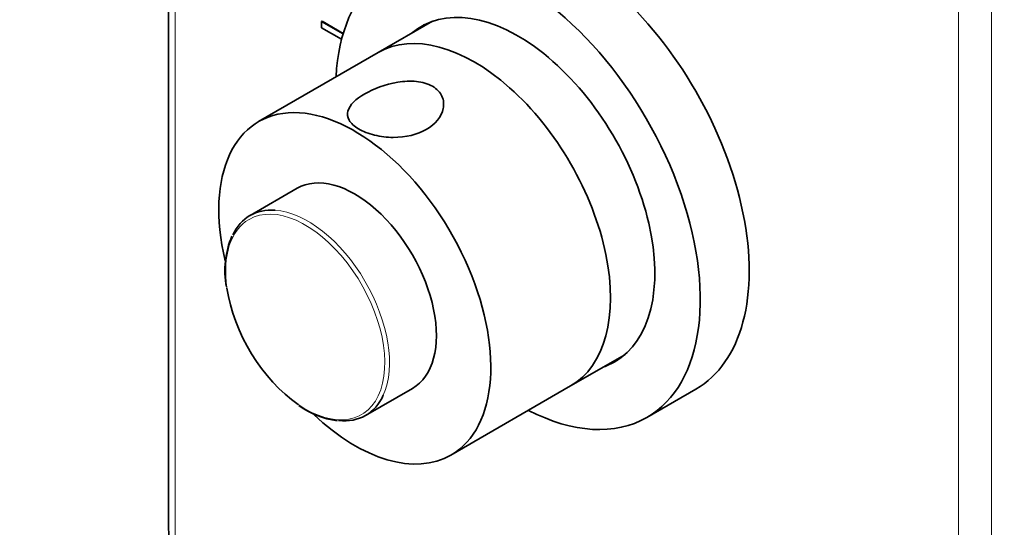
# Model space of a CAD drawing. Units: millimetres. Extents: x 0 to 776, y 0 to 1164.
# Drawn here: x 130 to 258, y 201 to 267 of the extents above; entities that cross this region are included whole.
import ezdxf
from ezdxf import colors
from ezdxf.entities.mleader import LeaderData, LeaderLine
from ezdxf.math import Vec2, Vec3

# ---------------------------------------------------------------- set-up
doc = ezdxf.new("R2010")
doc.units = ezdxf.units.MM
doc.layers.add('DV6_Défaut', color=7, linetype='Continuous')
doc.layers.add('Défaut', color=7, linetype='Continuous')

# ---------------------------------------------------------------- blocks, each defined once
blk = doc.blocks.new('_DOT')
at = {"color": 0}
blk.add_line((0, 0), (-1, 0), dxfattribs=at)
at = {"color": 0, "const_width": 0.333}
blk.add_lwpolyline([(-0.1665, 0, 1), (0.1665, 0, 1)], format="xyb", close=True, dxfattribs=at)
blk = doc.blocks.new('SE5')
at = {"layer": 'DV6_Défaut', "color": 7, "linetype": 'Continuous', "lineweight": 18}
for p, q in [((251.93, 140.93), (251.93, 296.06)), ((256.18, 296.06), (256.18, 140.93)), ((150.11, 273.26), (150.11, 199.71))]:
    blk.add_line(p, q, dxfattribs=at)
at = {"layer": 'DV6_Défaut', "color": 7, "linetype": 'Continuous', "lineweight": 35}
for p, q in [((149.23, 274.53), (149.23, 200.94)), ((169.13, 266.63), (169.2, 266.67)), ((169.13, 265.81), (169.13, 266.63)), ((169.13, 266.63), (171.92, 265.01)), ((169.2, 266.67), (171.94, 265.08)), ((183.53, 266.66), (176.5, 262.6)), ((171.73, 264.31), (169.13, 265.81)), ((176.5, 262.6), (160.95, 253.62)), ((165.95, 244.96), (159.85, 241.44)), ((201.5, 219.3), (208.53, 223.35)), ((174.85, 215.46), (180.95, 218.98)), ((185.95, 210.31), (201.5, 219.3)), ((211.41, 215.2), (217.77, 218.88))]:
    blk.add_line(p, q, dxfattribs=at)
for centre, radius, start, end in [((168.16, 234.25), 11.59, 157.09, 190.3943), ((172.45, 225.2), 10.5, 233.4256, 262.9508), ((210.11, 204.14), 60.96, 183.0131, 210.3947)]:
    blk.add_arc(centre, radius, start, end, dxfattribs=at)
for centre, major_axis, start_param, end_param in [((201.02, 247.89), (16.75, -29.01), 0, 3.141593), ((194.66, 244.21), (16.75, -29.01), 0, 3.86995), ((194.66, 244.21), (12.57, -21.78), 0, 3.250864), ((189, 240.95), (12.5, -21.65), 0, 3.141593), ((195.37, 244.62), (12.58, -21.78), 3.169712, 3.250864), ((189, 240.95), (12.5, -21.65), 0, 3.141593), ((173.45, 231.97), (12.5, -21.65), 0, 4.232613), ((173.45, 231.97), (7.5, -12.99), 0, 3.141593), ((167.35, 228.45), (7.5, -12.99), 2.76899, 3.521365), ((167.01, 228.25), (-7.31, 12.67), 0.964777, 2.266352), ((194.66, 244.21), (12.57, -21.78), 6.173914, 6.283185), ((195.37, 244.62), (12.58, -21.78), 6.173914, 6.255066), ((167.35, 228.45), (7.5, -12.99), 0, 0.393847), ((173.45, 231.97), (12.5, -21.65), 5.191964, 6.283185), ((167.35, 228.45), (7.5, -12.99), 5.884477, 6.283185), ((194.66, 244.21), (16.75, -29.01), 5.554828, 6.283185)]:
    blk.add_ellipse(centre, major_axis=major_axis, ratio=0.57735, start_param=start_param, end_param=end_param, dxfattribs=at)
at = {"layer": 'DV6_Défaut', "color": 7, "linetype": 'Continuous', "lineweight": 18}
for centre, major_axis, start_param, end_param in [((167.01, 228.25), (-7.31, 12.67), 2.266352, 6.283185), ((167.35, 228.45), (7.5, -12.99), 0.393847, 2.76899), ((167.01, 228.25), (-7.31, 12.67), 0, 0.964777)]:
    blk.add_ellipse(centre, major_axis=major_axis, ratio=0.57735, start_param=start_param, end_param=end_param, dxfattribs=at)
at = {"layer": 'DV6_Défaut', "color": 7, "linetype": 'Continuous', "lineweight": 35}
blk.add_open_spline([(183.54, 258.21), (182.96, 258.55), (182.23, 258.75), (180.67, 258.91), (179.84, 258.86), (177.42, 258.47), (175.91, 257.89), (173.59, 256.55), (172.78, 255.8), (172.44, 254.6), (172.49, 254.19), (172.94, 253.4), (173.36, 253.01), (174.51, 252.35), (175.24, 252.07), (176.82, 251.68), (177.65, 251.58), (180.07, 251.56), (181.59, 251.93), (183.9, 253.26), (184.72, 254.25), (185.05, 255.84), (185.01, 256.4), (184.55, 257.42), (184.13, 257.87), (183.54, 258.21)], degree=3, knots=[0, 0, 0, 0, 0.0625, 0.0625, 0.125, 0.125, 0.25, 0.25, 0.375, 0.375, 0.4375, 0.4375, 0.5, 0.5, 0.5625, 0.5625, 0.625, 0.625, 0.75, 0.75, 0.875, 0.875, 0.9375, 0.9375, 1, 1, 1, 1], dxfattribs=at)

msp = doc.modelspace()

# ---------------------------------------------------------------- block references
at = {"layer": 'Défaut'}
msp.add_blockref('SE5', (0, 0), dxfattribs=at)

# ---------------------------------------------------------------- leaders
at = {"layer": 'Défaut', "color": 7, "linetype": 'Continuous', "lineweight": 18}
ml = msp.add_multileader_mtext('Standard', dxfattribs=at)
ml.set_content('{\\pxsm0.9;\\fSolid Edge ISO|b1||i0||c0|p34;\\W1.;16/01/2020\\P}', color=256)
ml.set_leader_properties()
ml.set_arrow_properties(name='DOT')
ml.build(insert=Vec2(0, 0))
ml.multileader.update_dxf_attribs({"leader_type": 0, "dogleg_length": 0, "arrow_head_size": 12})
ctx = ml.context
ctx.base_point, ctx.char_height, ctx.arrow_head_size, ctx.landing_gap_size = Vec3(656.6, 1156.97), 12, 12, 4.2
notes = []
notes.append((ctx, [(0, (0, 0, 0), (0, 0), (1, 0), 1, [])]))
ctx.mtext.insert = Vec3(658.6, 1163.09)
for ctx, leaders in notes:
    for number, flags, end, landing, length, lines in leaders:
        leader = LeaderData()
        leader.index, (leader.has_last_leader_line, leader.has_dogleg_vector, leader.attachment_direction) = number, flags
        leader.last_leader_point, leader.dogleg_vector, leader.dogleg_length = Vec3(end), Vec3(landing), length
        for number, points, colour, breaks in lines:
            line = LeaderLine()
            line.index, line.vertices, line.color, line.breaks = number, Vec3.list(points), colors.encode_raw_color(colour), breaks
            leader.lines.append(line)
        ctx.leaders.append(leader)

doc.saveas('drawing.dxf')
